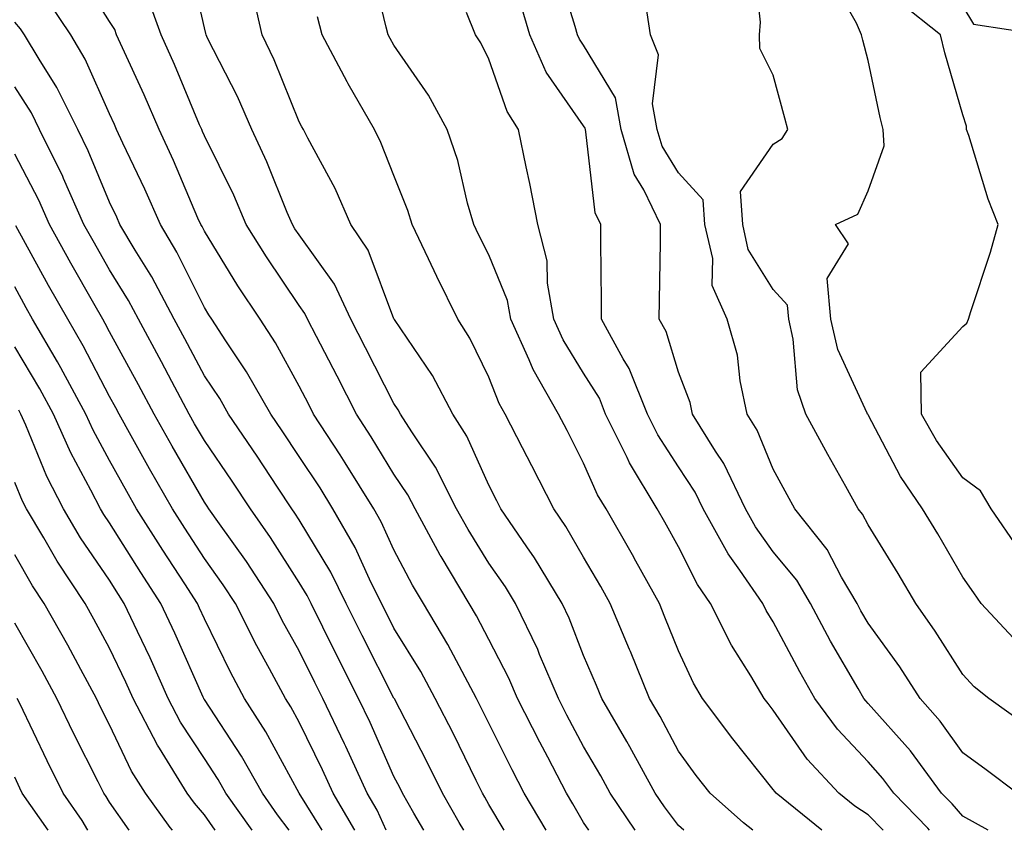
# Model space of a CAD drawing. Units: inches. Extents: x 992243 to 994883, y 7255658 to 7258298.
# Drawn here: x 993659 to 993762, y 7255658 to 7255744 of the extents above; entities that cross this region are included whole.
import ezdxf

# ---------------------------------------------------------------- set-up
doc = ezdxf.new("R2010")
doc.units = ezdxf.units.IN
doc.header["$MEASUREMENT"] = 0
doc.layers.add('Contour_99227255', color=7, linetype='Continuous', true_color=0x497d29)

msp = doc.modelspace()

# ---------------------------------------------------------------- linework, layer by layer
at = {"layer": 'Contour_99227255'}
for points in [[(993723.48, 7255658, 3105), (993720.86, 7255661.92, 3105), (993719.87, 7255663.74, 3105), (993718.05, 7255666.83, 3105), (993716.28, 7255670.15, 3105), (993715.39, 7255671.92, 3105), (993713.41, 7255676.56, 3105), (993713.21, 7255677.08, 3105), (993710.85, 7255681.92, 3105), (993709.81, 7255683.68, 3105), (993708.05, 7255686.18, 3105), (993705.86, 7255689.73, 3105), (993704.66, 7255691.92, 3105), (993702.44, 7255696.31, 3105), (993699.92, 7255700.05, 3105), (993698.73, 7255701.92, 3105), (993698.5, 7255702.37, 3105), (993698.05, 7255703.02, 3105), (993695.04, 7255708.91, 3105), (993693.5, 7255711.92, 3105), (993691.76, 7255715.63, 3105), (993688.05, 7255720.81, 3105), (993687.6, 7255721.47, 3105), (993687.33, 7255721.92, 3105), (993686.78, 7255723.19, 3105), (993684.64, 7255728.51, 3105), (993683.04, 7255731.92, 3105), (993681.54, 7255735.41, 3105), (993678.39, 7255741.58, 3105), (993678.23, 7255741.92, 3105), (993678.2, 7255742.07, 3105), (993678.05, 7255742.67, 3105), (993676.36, 7255750.23, 3105)], [(993765, 7255668.87, 3097), (993760.78, 7255671.92, 3097), (993759.25, 7255673.12, 3097), (993758.05, 7255674.43, 3097), (993755.14, 7255679.01, 3097), (993753.08, 7255681.92, 3097), (993751.21, 7255685.08, 3097), (993748.05, 7255690.22, 3097), (993747.47, 7255691.34, 3097), (993747.01, 7255691.92, 3097), (993745.7, 7255694.27, 3097), (993743.79, 7255697.66, 3097), (993741.47, 7255701.92, 3097), (993740.61, 7255704.48, 3097), (993740.16, 7255709.81, 3097), (993739.68, 7255711.92, 3097), (993739.54, 7255713.41, 3097), (993738.05, 7255715.04, 3097), (993735.42, 7255719.29, 3097), (993734.83, 7255721.92, 3097), (993734.59, 7255725.38, 3097), (993738.05, 7255730.38, 3097), (993738.99, 7255730.98, 3097), (993739.58, 7255731.92, 3097), (993739.26, 7255733.13, 3097), (993738.05, 7255737.68, 3097), (993736.62, 7255740.49, 3097), (993736.59, 7255741.92, 3097), (993736.71, 7255743.26, 3097), (993735.98, 7255749.85, 3097)], [(993714.11, 7255658, 3107), (993711.79, 7255661.92, 3107), (993710.51, 7255664.38, 3107), (993708.05, 7255669.3, 3107), (993707.19, 7255671.06, 3107), (993706.75, 7255671.92, 3107), (993705.23, 7255674.74, 3107), (993703.74, 7255677.61, 3107), (993701.17, 7255681.92, 3107), (993700, 7255683.87, 3107), (993698.05, 7255687.58, 3107), (993696.69, 7255690.56, 3107), (993695.91, 7255691.92, 3107), (993692.9, 7255696.77, 3107), (993692.36, 7255697.61, 3107), (993689.56, 7255701.92, 3107), (993689.06, 7255702.93, 3107), (993688.05, 7255704.85, 3107), (993685.56, 7255709.43, 3107), (993683.94, 7255711.92, 3107), (993681.59, 7255715.46, 3107), (993678.05, 7255721.21, 3107), (993677.82, 7255721.69, 3107), (993677.67, 7255721.92, 3107), (993677.38, 7255722.59, 3107), (993674.79, 7255728.66, 3107), (993673.28, 7255731.92, 3107), (993671.71, 7255735.58, 3107), (993669.42, 7255740.55, 3107), (993668.8, 7255741.92, 3107), (993668.61, 7255742.48, 3107), (993668.05, 7255743.32, 3107), (993664.74, 7255748.61, 3107)], [(993743.18, 7255658, 3102), (993738.34, 7255661.92, 3102), (993738.21, 7255662.08, 3102), (993738.05, 7255662.29, 3102), (993733.77, 7255667.64, 3102), (993730.6, 7255671.92, 3102), (993729.65, 7255673.52, 3102), (993728.05, 7255676.95, 3102), (993726.63, 7255680.5, 3102), (993726.04, 7255681.92, 3102), (993723.56, 7255686.41, 3102), (993723.2, 7255687.07, 3102), (993720.42, 7255691.92, 3102), (993719.52, 7255693.39, 3102), (993718.05, 7255696.74, 3102), (993716.3, 7255700.17, 3102), (993715.39, 7255701.92, 3102), (993712.74, 7255706.61, 3102), (993712.32, 7255707.65, 3102), (993710.36, 7255711.92, 3102), (993710.02, 7255713.89, 3102), (993708.05, 7255718.7, 3102), (993706.98, 7255720.85, 3102), (993706.47, 7255721.92, 3102), (993705.82, 7255724.15, 3102), (993704.8, 7255728.67, 3102), (993703.67, 7255731.92, 3102), (993701.69, 7255735.56, 3102), (993698.05, 7255740.84, 3102), (993697.65, 7255741.52, 3102), (993697.43, 7255741.92, 3102), (993697.23, 7255742.74, 3102), (993695.6, 7255749.47, 3102)], [(993760.72, 7255658, 3099), (993758.05, 7255659.48, 3099), (993756.92, 7255660.79, 3099), (993755.81, 7255661.92, 3099), (993752.51, 7255666.38, 3099), (993748.05, 7255671.39, 3099), (993747.8, 7255671.67, 3099), (993747.61, 7255671.92, 3099), (993747.02, 7255672.95, 3099), (993744.1, 7255677.97, 3099), (993741.98, 7255681.92, 3099), (993740.52, 7255684.39, 3099), (993738.05, 7255687.39, 3099), (993736.16, 7255690.03, 3099), (993735.11, 7255691.92, 3099), (993732.84, 7255696.71, 3099), (993731.97, 7255698, 3099), (993729.54, 7255701.92, 3099), (993729.28, 7255703.15, 3099), (993728.05, 7255706.32, 3099), (993726.75, 7255710.62, 3099), (993726.03, 7255711.92, 3099), (993726.04, 7255713.93, 3099), (993726.15, 7255720.02, 3099), (993726.15, 7255721.92, 3099), (993724.39, 7255725.58, 3099), (993723.37, 7255727.24, 3099), (993722.01, 7255731.92, 3099), (993721.42, 7255735.29, 3099), (993718.05, 7255740.85, 3099), (993717.61, 7255741.48, 3099), (993717.42, 7255741.92, 3099), (993717.16, 7255742.81, 3099), (993715.23, 7255749.1, 3099)], [(993763.87, 7255677.74, 3096), (993759.97, 7255681.92, 3096), (993759.19, 7255683.06, 3096), (993758.05, 7255684.72, 3096), (993755.4, 7255689.27, 3096), (993753.79, 7255691.92, 3096), (993751.47, 7255695.34, 3096), (993748.05, 7255701.82, 3096), (993748.02, 7255701.89, 3096), (993748, 7255701.92, 3096), (993747.97, 7255702, 3096), (993744.85, 7255708.72, 3096), (993744.11, 7255711.92, 3096), (993743.74, 7255716.23, 3096), (993746, 7255719.87, 3096), (993744.63, 7255721.92, 3096), (993746.96, 7255723.01, 3096), (993748.05, 7255725.47, 3096), (993749.74, 7255730.23, 3096), (993749.65, 7255731.92, 3096), (993749.32, 7255733.19, 3096), (993748.05, 7255739.2, 3096), (993747.49, 7255741.36, 3096), (993747.35, 7255741.92, 3096), (993746.82, 7255743.15, 3096), (993744.09, 7255747.96, 3096)], [(993728.62, 7255658, 3104), (993728.05, 7255658.5, 3104), (993726.59, 7255660.46, 3104), (993725.6, 7255661.92, 3104), (993722.93, 7255666.8, 3104), (993722.61, 7255667.36, 3104), (993719.98, 7255671.92, 3104), (993719.42, 7255673.29, 3104), (993718.05, 7255676.46, 3104), (993716.52, 7255680.39, 3104), (993715.77, 7255681.92, 3104), (993712.87, 7255686.74, 3104), (993712.07, 7255687.9, 3104), (993709.33, 7255691.92, 3104), (993708.9, 7255692.77, 3104), (993708.05, 7255694.41, 3104), (993705.72, 7255699.59, 3104), (993704.24, 7255701.92, 3104), (993702.1, 7255705.97, 3104), (993698.09, 7255711.88, 3104), (993698.06, 7255711.92, 3104), (993698.05, 7255711.95, 3104), (993695.32, 7255719.19, 3104), (993693.51, 7255721.92, 3104), (993691.85, 7255725.72, 3104), (993688.95, 7255731.02, 3104), (993688.49, 7255731.92, 3104), (993688.33, 7255732.2, 3104), (993688.05, 7255732.74, 3104), (993685.42, 7255739.29, 3104), (993684.16, 7255741.92, 3104), (993683.02, 7255746.89, 3104)], [(993709.67, 7255658, 3108), (993708.05, 7255660.73, 3108), (993707.62, 7255661.49, 3108), (993707.38, 7255661.92, 3108), (993706.72, 7255663.25, 3108), (993704.31, 7255668.18, 3108), (993702.41, 7255671.92, 3108), (993700.88, 7255674.75, 3108), (993698.05, 7255679.32, 3108), (993697.18, 7255681.05, 3108), (993696.74, 7255681.92, 3108), (993695.46, 7255684.51, 3108), (993693.95, 7255687.82, 3108), (993691.59, 7255691.92, 3108), (993690.25, 7255694.12, 3108), (993688.05, 7255697.45, 3108), (993686.27, 7255700.14, 3108), (993685.07, 7255701.92, 3108), (993682.51, 7255706.38, 3108), (993680.32, 7255709.65, 3108), (993678.84, 7255711.92, 3108), (993678.53, 7255712.4, 3108), (993678.05, 7255713.17, 3108), (993675.14, 7255719.01, 3108), (993673.41, 7255721.92, 3108), (993671.77, 7255725.64, 3108), (993669.46, 7255730.51, 3108), (993668.8, 7255731.92, 3108), (993668.58, 7255732.45, 3108), (993668.05, 7255733.59, 3108), (993665.49, 7255739.36, 3108), (993663.96, 7255741.92, 3108), (993661.59, 7255745.46, 3108)], [(993718.6, 7255658, 3106), (993718.05, 7255658.83, 3106), (993716.92, 7255660.79, 3106), (993716.24, 7255661.92, 3106), (993714.26, 7255665.71, 3106), (993713.42, 7255667.29, 3106), (993711.08, 7255671.92, 3106), (993710.17, 7255674.04, 3106), (993708.05, 7255678.12, 3106), (993706.76, 7255680.63, 3106), (993705.98, 7255681.92, 3106), (993703.01, 7255686.88, 3106), (993702.93, 7255687.04, 3106), (993700.27, 7255691.92, 3106), (993699.52, 7255693.39, 3106), (993698.05, 7255695.57, 3106), (993695.65, 7255699.52, 3106), (993694.09, 7255701.92, 3106), (993692.04, 7255705.91, 3106), (993689.88, 7255710.09, 3106), (993688.93, 7255711.92, 3106), (993688.65, 7255712.52, 3106), (993688.05, 7255713.36, 3106), (993684.62, 7255718.49, 3106), (993682.47, 7255721.92, 3106), (993681.15, 7255725.02, 3106), (993678.05, 7255731.27, 3106), (993677.85, 7255731.72, 3106), (993677.77, 7255731.92, 3106), (993677.55, 7255732.42, 3106), (993674.91, 7255738.78, 3106), (993673.5, 7255741.92, 3106), (993672.05, 7255745.92, 3106)], [(993763.77, 7255661.92, 3098), (993760.52, 7255664.39, 3098), (993758.05, 7255666.19, 3098), (993755.66, 7255669.53, 3098), (993753.56, 7255671.92, 3098), (993751.39, 7255675.26, 3098), (993748.05, 7255679.87, 3098), (993747.3, 7255681.17, 3098), (993746.89, 7255681.92, 3098), (993745.26, 7255684.71, 3098), (993743.74, 7255687.61, 3098), (993740.33, 7255691.92, 3098), (993739.51, 7255693.38, 3098), (993738.05, 7255696.09, 3098), (993736.35, 7255700.22, 3098), (993735.31, 7255701.92, 3098), (993734.55, 7255705.42, 3098), (993734.27, 7255708.14, 3098), (993733.19, 7255711.92, 3098), (993731.61, 7255715.48, 3098), (993731.66, 7255718.31, 3098), (993730.83, 7255721.92, 3098), (993730.66, 7255724.53, 3098), (993728.05, 7255727.35, 3098), (993726.32, 7255730.19, 3098), (993725.81, 7255731.92, 3098), (993725.33, 7255734.64, 3098), (993725.93, 7255739.8, 3098), (993725.12, 7255741.92, 3098), (993724.58, 7255745.39, 3098)], [(993754.54, 7255658, 3100), (993754.35, 7255658.22, 3100), (993750.76, 7255661.92, 3100), (993749.61, 7255663.48, 3100), (993748.05, 7255665.23, 3100), (993744.81, 7255668.68, 3100), (993742.44, 7255671.92, 3100), (993740.85, 7255674.72, 3100), (993738.05, 7255680, 3100), (993737.31, 7255681.18, 3100), (993736.94, 7255681.92, 3100), (993734.51, 7255685.46, 3100), (993733.29, 7255687.16, 3100), (993730.66, 7255691.92, 3100), (993729.82, 7255693.69, 3100), (993728.05, 7255696.34, 3100), (993725.86, 7255699.73, 3100), (993724.79, 7255701.92, 3100), (993722.86, 7255706.73, 3100), (993722.23, 7255707.74, 3100), (993719.92, 7255711.92, 3100), (993719.92, 7255713.79, 3100), (993719.86, 7255720.11, 3100), (993719.86, 7255721.92, 3100), (993719.27, 7255723.14, 3100), (993718.29, 7255731.68, 3100), (993718.23, 7255731.92, 3100), (993718.2, 7255732.07, 3100), (993718.05, 7255732.31, 3100), (993714.1, 7255737.97, 3100), (993712.36, 7255741.92, 3100), (993711.4, 7255745.27, 3100)], [(993763.89, 7255687.76, 3095), (993761.03, 7255691.92, 3095), (993759.92, 7255693.8, 3095), (993758.05, 7255695.17, 3095), (993755.25, 7255699.12, 3095), (993753.67, 7255701.92, 3095), (993753.62, 7255706.35, 3095), (993758.05, 7255711.16, 3095), (993758.45, 7255711.52, 3095), (993758.64, 7255711.92, 3095), (993758.88, 7255712.75, 3095), (993760.97, 7255719, 3095), (993761.76, 7255721.92, 3095), (993760.72, 7255724.59, 3095), (993758.66, 7255731.31, 3095), (993758.44, 7255731.92, 3095), (993758.42, 7255732.29, 3095), (993758.05, 7255733.5, 3095), (993756.16, 7255740.03, 3095), (993755.7, 7255741.92, 3095), (993751.42, 7255745.29, 3095)], [(993758.05, 7255744.91, 3094), (993759.17, 7255743.04, 3094), (993766.54, 7255741.92, 3094)], [(993705.4, 7255658, 3109), (993704.94, 7255658.81, 3109), (993703.17, 7255661.92, 3109), (993701.47, 7255665.34, 3109), (993698.09, 7255671.88, 3109), (993698.07, 7255671.92, 3109), (993698.05, 7255671.95, 3109), (993694.7, 7255678.57, 3109), (993693.02, 7255681.92, 3109), (993691.38, 7255685.25, 3109), (993688.05, 7255690.76, 3109), (993687.6, 7255691.47, 3109), (993687.28, 7255691.92, 3109), (993685.76, 7255694.21, 3109), (993683.61, 7255697.48, 3109), (993680.59, 7255701.92, 3109), (993679.67, 7255703.54, 3109), (993678.05, 7255705.94, 3109), (993675.99, 7255709.86, 3109), (993674.86, 7255711.92, 3109), (993672.51, 7255716.38, 3109), (993670.75, 7255719.22, 3109), (993669.14, 7255721.92, 3109), (993668.81, 7255722.68, 3109), (993668.05, 7255724.27, 3109), (993665.8, 7255729.67, 3109), (993664.7, 7255731.92, 3109), (993662.5, 7255736.37, 3109), (993660.63, 7255739.34, 3109), (993659.09, 7255741.92, 3109), (993658.67, 7255742.55, 3109), (993658.05, 7255743.27, 3109)], [(993735.88, 7255658, 3103), (993734.91, 7255658.78, 3103), (993731.4, 7255661.92, 3103), (993729.92, 7255663.79, 3103), (993728.05, 7255666.34, 3103), (993726.12, 7255669.99, 3103), (993725, 7255671.92, 3103), (993722.98, 7255676.85, 3103), (993722.88, 7255677.09, 3103), (993720.84, 7255681.92, 3103), (993719.85, 7255683.72, 3103), (993718.05, 7255686.81, 3103), (993716.18, 7255690.05, 3103), (993714.92, 7255691.92, 3103), (993712.59, 7255696.46, 3103), (993711.61, 7255698.36, 3103), (993709.78, 7255701.92, 3103), (993709.15, 7255703.02, 3103), (993708.05, 7255705.79, 3103), (993706.05, 7255709.92, 3103), (993704.77, 7255711.92, 3103), (993702.56, 7255716.43, 3103), (993701.69, 7255718.28, 3103), (993699.95, 7255721.92, 3103), (993699.52, 7255723.39, 3103), (993698.05, 7255727.07, 3103), (993696.68, 7255730.55, 3103), (993695.98, 7255731.92, 3103), (993693.22, 7255736.75, 3103), (993693.1, 7255736.97, 3103), (993690.46, 7255741.92, 3103), (993689.97, 7255743.84, 3103)], [(993749.63, 7255658, 3101), (993748.05, 7255659.63, 3101), (993746.67, 7255660.54, 3101), (993744.97, 7255661.92, 3101), (993741.63, 7255665.5, 3101), (993738.05, 7255670.68, 3101), (993737.5, 7255671.37, 3101), (993737.09, 7255671.92, 3101), (993735.68, 7255674.29, 3101), (993733.65, 7255677.52, 3101), (993731.43, 7255681.92, 3101), (993730.05, 7255683.92, 3101), (993728.05, 7255687.9, 3101), (993726.63, 7255690.5, 3101), (993725.82, 7255691.92, 3101), (993722.89, 7255696.76, 3101), (993722.65, 7255697.32, 3101), (993720.37, 7255701.92, 3101), (993719.71, 7255703.58, 3101), (993718.05, 7255706.24, 3101), (993715.89, 7255709.76, 3101), (993714.9, 7255711.92, 3101), (993714.23, 7255715.74, 3101), (993714.21, 7255718.08, 3101), (993713.21, 7255721.92, 3101), (993712.38, 7255726.25, 3101), (993711.99, 7255727.98, 3101), (993711.19, 7255731.92, 3101), (993709.97, 7255733.84, 3101), (993708.05, 7255739.37, 3101), (993707.2, 7255741.07, 3101), (993706.64, 7255741.92, 3101), (993705.7, 7255744.27, 3101)], [(993701.2, 7255658, 3110), (993700.15, 7255659.82, 3110), (993698.95, 7255661.92, 3110), (993698.66, 7255662.53, 3110), (993698.05, 7255663.68, 3110), (993695.52, 7255669.39, 3110), (993694.31, 7255671.92, 3110), (993692.21, 7255676.08, 3110), (993690.55, 7255679.42, 3110), (993689.3, 7255681.92, 3110), (993688.89, 7255682.76, 3110), (993688.05, 7255684.15, 3110), (993685.03, 7255688.9, 3110), (993682.9, 7255691.92, 3110), (993680.97, 7255694.84, 3110), (993678.05, 7255699.12, 3110), (993677.02, 7255700.89, 3110), (993676.45, 7255701.92, 3110), (993674.63, 7255705.34, 3110), (993673.54, 7255707.41, 3110), (993671.09, 7255711.92, 3110), (993670.04, 7255713.91, 3110), (993668.05, 7255717.12, 3110), (993666.31, 7255720.18, 3110), (993665.35, 7255721.92, 3110), (993663.2, 7255726.77, 3110), (993663.11, 7255726.98, 3110), (993660.67, 7255731.92, 3110), (993659.81, 7255733.68, 3110), (993658.05, 7255736.44, 3110)], [(993697.23, 7255658, 3111), (993696.26, 7255660.13, 3111), (993695.23, 7255661.92, 3111), (993692.98, 7255666.85, 3111), (993692.84, 7255667.13, 3111), (993690.55, 7255671.92, 3111), (993689.71, 7255673.58, 3111), (993688.05, 7255676.93, 3111), (993686.27, 7255680.14, 3111), (993685.37, 7255681.92, 3111), (993682.48, 7255686.35, 3111), (993679.65, 7255690.32, 3111), (993678.53, 7255691.92, 3111), (993678.33, 7255692.2, 3111), (993678.05, 7255692.62, 3111), (993674.65, 7255698.52, 3111), (993672.76, 7255701.92, 3111), (993671.12, 7255704.99, 3111), (993668.05, 7255710.59, 3111), (993667.59, 7255711.46, 3111), (993667.33, 7255711.92, 3111), (993666.4, 7255713.57, 3111), (993663.98, 7255717.85, 3111), (993661.73, 7255721.92, 3111), (993660.6, 7255724.47, 3111), (993658.05, 7255729.35, 3111)], [(993693.92, 7255658, 3112), (993691.63, 7255661.92, 3112), (993690.51, 7255664.38, 3112), (993688.05, 7255669.42, 3112), (993687.17, 7255671.04, 3112), (993686.6, 7255671.92, 3112), (993684.92, 7255675.05, 3112), (993683.59, 7255677.46, 3112), (993681.32, 7255681.92, 3112), (993680.03, 7255683.9, 3112), (993678.05, 7255686.68, 3112), (993675.99, 7255689.86, 3112), (993674.68, 7255691.92, 3112), (993672.27, 7255696.14, 3112), (993670.34, 7255699.63, 3112), (993669.06, 7255701.92, 3112), (993668.7, 7255702.57, 3112), (993668.05, 7255703.78, 3112), (993665.26, 7255709.13, 3112), (993663.64, 7255711.92, 3112), (993661.62, 7255715.49, 3112), (993658.18, 7255721.79, 3112)], [(993690.46, 7255658, 3113), (993688.05, 7255661.92, 3113), (993684.52, 7255668.39, 3113), (993682.29, 7255671.92, 3113), (993680.8, 7255674.67, 3113), (993678.05, 7255680.3, 3113), (993677.55, 7255681.42, 3113), (993677.32, 7255681.92, 3113), (993675.98, 7255683.99, 3113), (993673.67, 7255687.55, 3113), (993670.89, 7255691.92, 3113), (993669.86, 7255693.73, 3113), (993668.05, 7255697.01, 3113), (993666.33, 7255700.2, 3113), (993665.56, 7255701.92, 3113), (993662.92, 7255706.79, 3113), (993662.56, 7255707.41, 3113), (993659.94, 7255711.92, 3113), (993659.26, 7255713.13, 3113), (993658.05, 7255715.34, 3113)], [(993686.99, 7255658, 3114), (993685.78, 7255659.65, 3114), (993684.18, 7255661.92, 3114), (993681.96, 7255665.83, 3114), (993678.05, 7255671.8, 3114), (993678, 7255671.87, 3114), (993677.98, 7255671.92, 3114), (993677.91, 7255672.06, 3114), (993674.92, 7255678.8, 3114), (993673.47, 7255681.92, 3114), (993671.34, 7255685.21, 3114), (993668.05, 7255690.43, 3114), (993667.44, 7255691.31, 3114), (993667.08, 7255691.92, 3114), (993666.09, 7255693.88, 3114), (993663.96, 7255697.83, 3114), (993662.13, 7255701.92, 3114), (993660.7, 7255704.57, 3114), (993658.05, 7255709.01, 3114)], [(993683.1, 7255658, 3115), (993680.32, 7255661.92, 3115), (993679.5, 7255663.37, 3115), (993678.05, 7255665.57, 3115), (993675.55, 7255669.42, 3115), (993674.25, 7255671.92, 3115), (993672.32, 7255676.19, 3115), (993670.99, 7255678.98, 3115), (993669.61, 7255681.92, 3115), (993669, 7255682.87, 3115), (993668.05, 7255684.38, 3115), (993665, 7255688.87, 3115), (993663.18, 7255691.92, 3115), (993661.45, 7255695.32, 3115), (993659.22, 7255700.75, 3115), (993658.69, 7255701.92, 3115), (993658.47, 7255702.34, 3115)], [(993679.2, 7255658, 3116), (993678.05, 7255659.63, 3116), (993677, 7255660.87, 3116), (993676.23, 7255661.92, 3116), (993673.31, 7255666.66, 3116), (993673.11, 7255666.98, 3116), (993670.53, 7255671.92, 3116), (993669.76, 7255673.63, 3116), (993668.05, 7255677.21, 3116), (993666.41, 7255680.28, 3116), (993665.49, 7255681.92, 3116), (993662.53, 7255686.4, 3116), (993661.11, 7255688.86, 3116), (993659.28, 7255691.92, 3116), (993658.86, 7255692.73, 3116), (993658.05, 7255694.71, 3116)], [(993674.7, 7255658, 3117), (993674.44, 7255658.31, 3117), (993671.83, 7255661.92, 3117), (993670.38, 7255664.25, 3117), (993668.05, 7255669.13, 3117), (993667.11, 7255670.98, 3117), (993666.66, 7255671.92, 3117), (993665.01, 7255674.96, 3117), (993663.65, 7255677.52, 3117), (993661.17, 7255681.92, 3117), (993659.93, 7255683.8, 3117), (993658.05, 7255687.06, 3117)], [(993670.13, 7255658, 3118), (993668.05, 7255660.96, 3118), (993667.69, 7255661.56, 3118), (993667.44, 7255661.92, 3118), (993666.84, 7255663.13, 3118), (993664.3, 7255668.17, 3118), (993662.49, 7255671.92, 3118), (993660.93, 7255674.8, 3118), (993658.05, 7255679.87, 3118)], [(993665.77, 7255658, 3119), (993665.15, 7255659.02, 3119), (993663.15, 7255661.92, 3119), (993661.46, 7255665.33, 3119), (993658.58, 7255671.39, 3119), (993658.32, 7255671.92, 3119)], [(993661.58, 7255658, 3120), (993660.65, 7255659.32, 3120), (993658.85, 7255661.92, 3120), (993658.59, 7255662.46, 3120), (993658.05, 7255663.59, 3120)]]:
    msp.add_polyline3d(points, dxfattribs=at)

doc.saveas('drawing.dxf')
